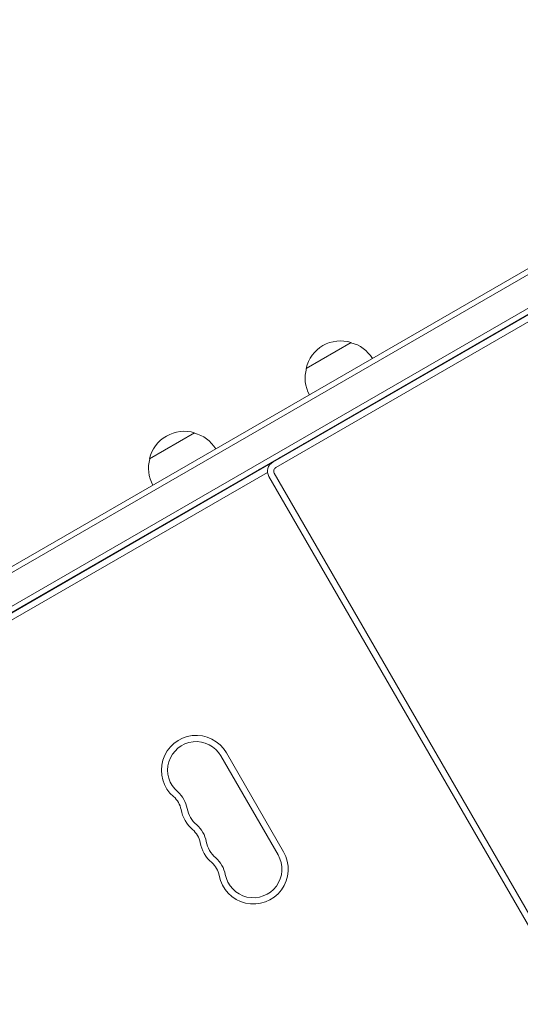
# Model space of a CAD drawing. Units: millimetres. Extents: x -4193 to 4837, y -3900 to 3684.
# Drawn here: x -324 to -84, y -642 to -168 of the extents above; entities that cross this region are included whole.
import ezdxf

# ---------------------------------------------------------------- set-up
doc = ezdxf.new("R2010")
doc.units = ezdxf.units.MM
doc.header["$LTSCALE"] = 20
doc.layers.add('2d', color=230, linetype='Continuous')

msp = doc.modelspace()

# ---------------------------------------------------------------- linework, layer by layer
at = {"layer": '2d', "lineweight": 0}
for p, q in [((-543.01, -558.02, 221.09), (130.36, -169.25, 221.09)), ((-506.69, -534.16, 221.09), (127.67, -167.92, 221.09)), ((-536.01, -570.14, 221.09), (137.36, -181.38, 221.09)), ((137.17, -184.37, 221.09), (-533.32, -571.48, 221.09)), ((-202.72, -380.89, 221.09), (90.87, -211.38, 221.09)), ((-201.22, -383.48, 221.09), (92.67, -213.81, 221.09)), ((-186.61, -335.79, 221.09), (-164.95, -323.29, 221.09)), ((-261.95, -379.29, 221.09), (-240.3, -366.79, 221.09)), ((-177.72, -366.17, 221.09), (-177.6, -366.39, 221.09)), ((-187.51, -371.82, 221.09), (-187.39, -372.04, 221.09)), ((-187.25, -371.67, 221.09), (-187.13, -371.89, 221.09)), ((-186.99, -371.52, 221.09), (-186.87, -371.74, 221.09)), ((-199.37, -378.67, 221.09), (-199.25, -378.89, 221.09)), ((-196.78, -377.17, 221.09), (-196.65, -377.39, 221.09)), ((-495, -549.64, 221.09), (-203.58, -381.39, 221.09)), ((-493.8, -552.41, 221.09), (-205.18, -385.78, 221.09)), ((-209.16, -384.32, 221.09), (-209.04, -384.54, 221.09)), ((-208.9, -384.17, 221.09), (-208.78, -384.39, 221.09)), ((-208.64, -384.02, 221.09), (-208.52, -384.24, 221.09)), ((-204.55, -387.72, 221.09), (102.95, -920.32, 221.09)), ((-201.95, -386.22, 221.09), (105.55, -918.82, 221.09)), ((-218.43, -389.67, 221.09), (-218.3, -389.89, 221.09)), ((-197.51, -568.41, 221.09), (-225.01, -520.77, 221.09)), ((-200.11, -569.91, 221.09), (-227.61, -522.27, 221.09))]:
    msp.add_line(p, q, dxfattribs=at)
for centre, radius, start, end in [((-170.02, -339.52, 221.09), 17, 72.6679, 167.3321), ((-169.25, -339.85, 221.09), 17, 31.4664, 75.8135), ((-170.12, -340.35, 221.09), 17, 164.1865, 208.5336), ((-245.36, -383.02, 221.09), 17, 72.6679, 167.3321), ((-244.6, -383.35, 221.09), 17, 31.4664, 75.8135), ((-245.46, -383.85, 221.09), 17, 164.1865, 208.5336), ((-200.22, -385.22, 221.09), 5, 120, 210), ((-201.08, -385.72, 221.09), 5, 114.2608, 120), ((-200.22, -385.22, 221.09), 2, 120, 210), ((-239.51, -529.15, 221.09), 16.75, 30, 229.4712), ((-239.51, -529.15, 221.09), 13.75, 30, 229.4712), ((-257.38, -550.05, 221.09), 13.75, 10.5288, 49.4712), ((-257.38, -550.05, 221.09), 10.75, 10.5288, 49.4712), ((-230.35, -545.03, 221.09), 16.75, 190.5288, 229.4712), ((-230.35, -545.03, 221.09), 13.75, 190.5288, 229.4712), ((-248.22, -565.93, 221.09), 10.75, 10.5288, 49.4712), ((-248.22, -565.93, 221.09), 13.75, 10.5288, 49.4712), ((-221.18, -560.9, 221.09), 13.75, 190.5288, 229.4712), ((-221.18, -560.9, 221.09), 16.75, 190.5288, 229.4712), ((-212.01, -576.78, 221.09), 16.75, 190.5288, 30), ((-239.05, -581.81, 221.09), 13.75, 10.5288, 49.4712), ((-212.01, -576.78, 221.09), 13.75, 190.5288, 30), ((-239.05, -581.81, 221.09), 10.75, 10.5288, 49.4712)]:
    msp.add_arc(centre, radius, start, end, dxfattribs=at)

doc.saveas('drawing.dxf')
